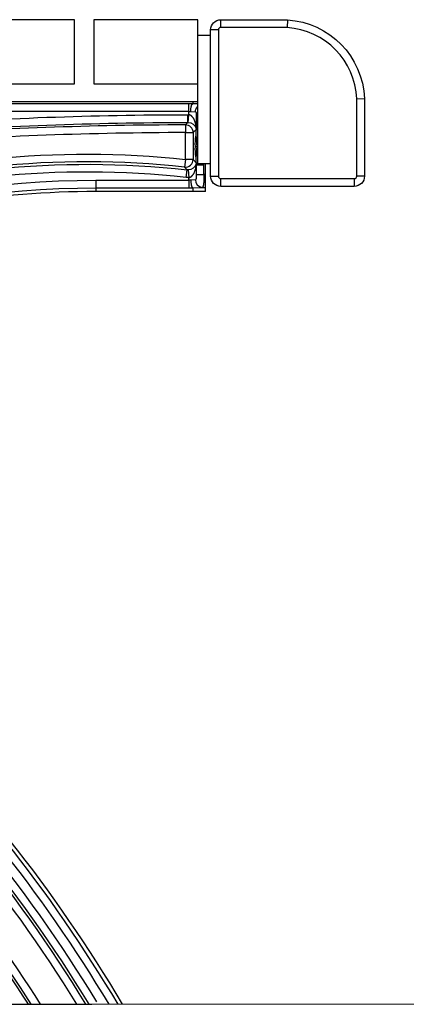
# Model space of a CAD drawing. Units: millimetres. Extents: x 7639.84 to 7645.94, y 2537.67 to 2541.98.
# Drawn here: x 7645.14 to 7645.29, y 2539.3 to 2539.68 of the extents above; entities that cross this region are included whole.
import ezdxf

# ---------------------------------------------------------------- set-up
doc = ezdxf.new("R2010")
doc.units = ezdxf.units.MM
doc.layers.add('DIASTASEIS', color=253, linetype='Continuous', lineweight=5)
doc.layers.add('Make2D$Visible$Curves', color=7, linetype='Continuous')
doc.layers.add('Make2D$Visible$Tangents', color=8, linetype='Continuous')

# ---------------------------------------------------------------- blocks, each defined once
blk = doc.blocks.new('ae244_')
at = {"layer": 'Make2D$Visible$Curves', "color": 7}
for p, q in [((7645.163048110008, 2539.679096999045), (7645.122617582289, 2539.679096999045)), ((7645.163048110008, 2539.654201353897), (7645.163048110008, 2539.679096999045)), ((7645.210947331273, 2539.679096999045), (7645.170516803553, 2539.679096999045)), ((7645.170516803553, 2539.679096999045), (7645.170516803553, 2539.654201353897)), ((7645.210947331273, 2539.654201353897), (7645.210947331273, 2539.679096999045)), ((7645.219930634496, 2539.679088002427), (7645.245759411371, 2539.679029566443)), ((7645.245759411371, 2539.679029566443), (7645.24566297473, 2539.676029776947)), ((7645.215947331273, 2539.618342628267), (7645.215947331273, 2539.675104699204)), ((7645.210947331273, 2539.673096999045), (7645.215947331273, 2539.673096999045)), ((7645.122617582289, 2539.654201353897), (7645.163048110008, 2539.654201353897)), ((7645.170516803553, 2539.654201353897), (7645.210947331273, 2539.654201353897)), ((7645.210947331273, 2539.623096999045), (7645.210947331273, 2539.654201351298)), ((7645.272673199233, 2539.648390583007), (7645.275673152504, 2539.648451061988)), ((7645.275673152504, 2539.648451061988), (7645.275696879628, 2539.618342628267)), ((7645.124414274429, 2539.647342144579), (7645.20900447643, 2539.647353827913)), ((7645.20900447643, 2539.647353827913), (7645.210947332343, 2539.647353827913)), ((7645.210375307125, 2539.632310646292), (7645.210542768605, 2539.629854368353)), ((7645.210542768605, 2539.629854368353), (7645.210375307125, 2539.627398090413)), ((7645.215947331273, 2539.623096999045), (7645.210947331273, 2539.623096999045)), ((7645.21400447643, 2539.618934003901), (7645.21400447643, 2539.623096999045)), ((7645.21400447643, 2539.613940856227), (7645.21400447643, 2539.618934003901)), ((7645.21400447643, 2539.612354908792), (7645.21400447643, 2539.613940856227)), ((7645.271713576403, 2539.614359325044), (7645.219930634496, 2539.614359325044)), ((7645.20900447643, 2539.612354908792), (7645.171350389192, 2539.612349226813)), ((7645.21400447643, 2539.612354908792), (7645.20900447643, 2539.612354908792)), ((7645.12671443715, 2539.296663683645), (7645.169768025998, 2539.296663683645))]:
    blk.add_line(p, q, dxfattribs=at)
at = {"layer": 'Make2D$Visible$Curves', "color": 7, "extrusion": (0, 0, -1)}
for centre, radius, start, end in [((-7645.219930634496, 2539.675104699204), 0.003983303223634266, 0, 90), ((-7645.243830453838, 2539.647221576638), 0.03186642578899182, 93.47038393745217, 177.7888386030785), ((-7645.231372033946, 2539.630739812417), 0.02139014402585962, 357.6275658716518, 8.372434129129433), ((-7645.204862186328, 2539.632500492929), 0.005516388553478579, 165.7928798209818, 181.9722249919398), ((-7645.231372033946, 2539.628968924288), 0.0213901440262859, 351.6275658712253, 2.372434129464334), ((-7645.204862186328, 2539.627208243776), 0.005516388553535044, 178.0277750080601, 194.2071201790182), ((-7645.219930634496, 2539.618342628267), 0.003983303223641087, 270, 0), ((-7645.271713576403, 2539.618342628267), 0.003983303223625171, 180, 270), ((-7644.688728479267, 2539.004327694696), 0.5730900895610922, 118.4978632667596, 149.3277786128836)]:
    blk.add_arc(centre, radius, start, end, dxfattribs=at)
at = {"layer": 'Make2D$Visible$Curves', "color": 7}
blk.add_arc((7645.171403493624, 2539.260429818105), 0.3519194127149962, 90.00864589947655, 108.4980804254182, dxfattribs=at)
at = {"layer": 'Make2D$Visible$Tangents', "color": 7}
for p, q in [((7645.219928381595, 2539.676087999846), (7645.219930634496, 2539.679088002427)), ((7645.218947331273, 2539.675104699204), (7645.215947331273, 2539.675104699204)), ((7645.218947331273, 2539.675104699204), (7645.218947331273, 2539.618342628267)), ((7645.24566297473, 2539.676029776947), (7645.219928381595, 2539.676087999846)), ((7645.272696880559, 2539.618340264101), (7645.272673199233, 2539.648390583007)), ((7645.207414955335, 2539.646407091445), (7645.124414274429, 2539.646395627651)), ((7645.207415369433, 2539.643408918993), (7645.207414955335, 2539.646407091445)), ((7645.209004461924, 2539.64639982488), (7645.207414955335, 2539.646407091445)), ((7645.208229617238, 2539.643972760135), (7645.20825025366, 2539.644253011578)), ((7645.20825025366, 2539.644253011578), (7645.208277842551, 2539.644525433228)), ((7645.208277842551, 2539.644525433228), (7645.208312207488, 2539.644787602188)), ((7645.208312207488, 2539.644787602188), (7645.20835304409, 2539.645037423063)), ((7645.20835304409, 2539.645037423063), (7645.208375659075, 2539.645156250857)), ((7645.208375659075, 2539.645156250857), (7645.208399642988, 2539.645270658572)), ((7645.208399642988, 2539.645270658572), (7645.208424991667, 2539.645380659658)), ((7645.208424991667, 2539.645380659658), (7645.208451700944, 2539.645486267564)), ((7645.208451700944, 2539.645486267564), (7645.208479810904, 2539.645587522048)), ((7645.208479810904, 2539.645587522048), (7645.208509242919, 2539.645684075051)), ((7645.208509242919, 2539.645684075051), (7645.208539814756, 2539.645775358294)), ((7645.208539814756, 2539.645775358294), (7645.208571344187, 2539.6458608035)), ((7645.208571344187, 2539.6458608035), (7645.208587427951, 2539.645901237624)), ((7645.208587427951, 2539.645901237624), (7645.208603732033, 2539.645940201408)), ((7645.208603732033, 2539.645940201408), (7645.208620256844, 2539.645977692111)), ((7645.208620256844, 2539.645977692111), (7645.208637002794, 2539.646013706991)), ((7645.208637002794, 2539.646013706991), (7645.208653970294, 2539.646048243309)), ((7645.208653970294, 2539.646048243309), (7645.208671159755, 2539.646081298323)), ((7645.208671159755, 2539.646081298323), (7645.208688571586, 2539.646112869292)), ((7645.208688571586, 2539.646112869292), (7645.2087062062, 2539.646142953476)), ((7645.2087062062, 2539.646142953476), (7645.208724047827, 2539.646171501857)), ((7645.208724047827, 2539.646171501857), (7645.208742066474, 2539.646198453083)), ((7645.208742066474, 2539.646198453083), (7645.20876024121, 2539.646223785908)), ((7645.20876024121, 2539.646223785908), (7645.208769380572, 2539.646235838781)), ((7645.208769380572, 2539.646235838781), (7645.208778551108, 2539.646247479086)), ((7645.208778551108, 2539.646247479086), (7645.208787750204, 2539.646258704169)), ((7645.208787750204, 2539.646258704169), (7645.20879697524, 2539.646269511372)), ((7645.20879697524, 2539.646269511372), (7645.208806223603, 2539.646279898041)), ((7645.208806223603, 2539.646279898041), (7645.208815492675, 2539.64628986152)), ((7645.208815492675, 2539.64628986152), (7645.208824779842, 2539.646299399152)), ((7645.208824779842, 2539.646299399152), (7645.208834082486, 2539.646308508283)), ((7645.208834082486, 2539.646308508283), (7645.208843397992, 2539.646317186257)), ((7645.208843397992, 2539.646317186257), (7645.208852723743, 2539.646325430417)), ((7645.208852723743, 2539.646325430417), (7645.208862063219, 2539.646333248534)), ((7645.208862063219, 2539.646333248534), (7645.20887142168, 2539.646340649406)), ((7645.20887142168, 2539.646340649406), (7645.208880799175, 2539.646347631913)), ((7645.208880799175, 2539.646347631913), (7645.208890195755, 2539.646354194939)), ((7645.208890195755, 2539.646354194939), (7645.208899611473, 2539.646360337366)), ((7645.208899611473, 2539.646360337366), (7645.208909046377, 2539.646366058076)), ((7645.208909046377, 2539.646366058076), (7645.20891377104, 2539.646368759938)), ((7645.20891377104, 2539.646368759938), (7645.208918500519, 2539.646371355951)), ((7645.208918500519, 2539.646371355951), (7645.208923234821, 2539.646373845977)), ((7645.208923234821, 2539.646373845977), (7645.208927973951, 2539.646376229875)), ((7645.208927973951, 2539.646376229875), (7645.208932717916, 2539.646378507506)), ((7645.208932717916, 2539.646378507506), (7645.208937466723, 2539.646380678729)), ((7645.208937466723, 2539.646380678729), (7645.208942220377, 2539.646382743405)), ((7645.208942220377, 2539.646382743405), (7645.208946978886, 2539.646384701396)), ((7645.208946978886, 2539.646384701396), (7645.208951742255, 2539.64638655256)), ((7645.208951742255, 2539.64638655256), (7645.208956510491, 2539.646388296758)), ((7645.208956510491, 2539.646388296758), (7645.2089612836, 2539.646389933851)), ((7645.2089612836, 2539.646389933851), (7645.208966061588, 2539.646391463697)), ((7645.208966061588, 2539.646391463697), (7645.208970844463, 2539.646392886159)), ((7645.208970844463, 2539.646392886159), (7645.208975632229, 2539.646394201097)), ((7645.208975632229, 2539.646394201097), (7645.208980424894, 2539.64639540837)), ((7645.208980424894, 2539.64639540837), (7645.208985222465, 2539.646396507839)), ((7645.208985222465, 2539.646396507839), (7645.208990024947, 2539.646397499364)), ((7645.208990024947, 2539.646397499364), (7645.208994832346, 2539.646398382806)), ((7645.208994832346, 2539.646398382806), (7645.20899964467, 2539.646399158024)), ((7645.20899964467, 2539.646399158024), (7645.209004461924, 2539.64639982488)), ((7645.20900447643, 2539.646399828715), (7645.209004461924, 2539.64639982488)), ((7645.20900447643, 2539.647353827913), (7645.20900447643, 2539.646399828715)), ((7645.210947336313, 2539.646367161856), (7645.20900447643, 2539.646399828715)), ((7645.207415369433, 2539.643408918993), (7645.124414688527, 2539.643397455198)), ((7645.20711375605, 2539.639204770659), (7645.207110132475, 2539.642200657071)), ((7645.207110132475, 2539.642200657071), (7645.207415369433, 2539.64219326713)), ((7645.207266781304, 2539.639201482956), (7645.207415369433, 2539.64219326713)), ((7645.207415369433, 2539.643408918993), (7645.208210026476, 2539.643401654248)), ((7645.207415369433, 2539.64219326713), (7645.207415369433, 2539.643408918993)), ((7645.207468524309, 2539.642187101617), (7645.207415369433, 2539.64219326713)), ((7645.20752113946, 2539.642179246244), (7645.207468524309, 2539.642187101617)), ((7645.207573227758, 2539.642169741314), (7645.20752113946, 2539.642179246244)), ((7645.207624802077, 2539.64215862713), (7645.207573227758, 2539.642169741314)), ((7645.207675875287, 2539.642145943997), (7645.207624802077, 2539.64215862713)), ((7645.207726460263, 2539.642131732216), (7645.207675875287, 2539.642145943997)), ((7645.207776569877, 2539.642116032093), (7645.207726460263, 2539.642131732216)), ((7645.207826217001, 2539.64209888393), (7645.207776569877, 2539.642116032093)), ((7645.207875389602, 2539.642080319481), (7645.207826217001, 2539.64209888393)), ((7645.207924042284, 2539.642060385974), (7645.207875389602, 2539.642080319481)), ((7645.207972137871, 2539.642039146923), (7645.207924042284, 2539.642060385974)), ((7645.208019639192, 2539.642016665844), (7645.207972137871, 2539.642039146923)), ((7645.208066509072, 2539.641993006254), (7645.208019639192, 2539.642016665844)), ((7645.208112710337, 2539.641968231667), (7645.208066509072, 2539.641993006254)), ((7645.208158205814, 2539.641942405601), (7645.208112710337, 2539.641968231667)), ((7645.208202958329, 2539.64191559157), (7645.208158205814, 2539.641942405601)), ((7645.208246904468, 2539.641887910522), (7645.208202958329, 2539.64191559157)), ((7645.208210026476, 2539.643401654248), (7645.208216208444, 2539.643688766106)), ((7645.208210026476, 2539.643401654248), (7645.210033284732, 2539.643301938761)), ((7645.208216208444, 2539.643688766106), (7645.208229617238, 2539.643972760135)), ((7645.208290019988, 2539.641859457254), (7645.208246904468, 2539.641887910522)), ((7645.208332326476, 2539.641830256052), (7645.208290019988, 2539.641859457254)), ((7645.208373845519, 2539.641800331205), (7645.208332326476, 2539.641830256052)), ((7645.2084145987, 2539.641769706999), (7645.208373845519, 2539.641800331205)), ((7645.208454607609, 2539.641738407724), (7645.2084145987, 2539.641769706999)), ((7645.20849389383, 2539.641706457666), (7645.208454607609, 2539.641738407724)), ((7645.20853247895, 2539.641673881114), (7645.20849389383, 2539.641706457666)), ((7645.208607632231, 2539.641606945675), (7645.20853247895, 2539.641673881114)), ((7645.208680240143, 2539.641537795711), (7645.208607632231, 2539.641606945675)), ((7645.208750475373, 2539.64146662552), (7645.208680240143, 2539.641537795711)), ((7645.208818510612, 2539.641393629407), (7645.208750475373, 2539.64146662552)), ((7645.208884407875, 2539.641319002757), (7645.208818510612, 2539.641393629407)), ((7645.208948150754, 2539.641242900201), (7645.208884407875, 2539.641319002757)), ((7645.209009794301, 2539.641165454901), (7645.208948150754, 2539.641242900201)), ((7645.20906939357, 2539.641086800018), (7645.209009794301, 2539.641165454901)), ((7645.209127003616, 2539.641007068717), (7645.20906939357, 2539.641086800018)), ((7645.209182679492, 2539.64092639416), (7645.209127003616, 2539.641007068717)), ((7645.209236476252, 2539.640844909509), (7645.209182679492, 2539.64092639416)), ((7645.20928844895, 2539.640762747928), (7645.209236476252, 2539.640844909509)), ((7645.209338713124, 2539.640679927365), (7645.20928844895, 2539.640762747928)), ((7645.209387382729, 2539.640596392723), (7645.209338713124, 2539.640679927365)), ((7645.209480148922, 2539.640427275552), (7645.209387382729, 2539.640596392723)), ((7645.209567168923, 2539.640255585123), (7645.209480148922, 2539.640427275552)), ((7645.209648864126, 2539.640081510141), (7645.209567168923, 2539.640255585123)), ((7645.210033284732, 2539.643301938761), (7645.210037956678, 2539.643301281039)), ((7645.210037956678, 2539.643301281039), (7645.210042589462, 2539.643300479489)), ((7645.210042589462, 2539.643300479489), (7645.210047182915, 2539.643299535099)), ((7645.210047182915, 2539.643299535099), (7645.210051736863, 2539.643298448857)), ((7645.210051736863, 2539.643298448857), (7645.210056251134, 2539.643297221754)), ((7645.210056251134, 2539.643297221754), (7645.210060725557, 2539.643295854776)), ((7645.210060725557, 2539.643295854776), (7645.21006515996, 2539.643294348912)), ((7645.21006515996, 2539.643294348912), (7645.210069554171, 2539.643292705152)), ((7645.210069554171, 2539.643292705152), (7645.210073908018, 2539.643290924483)), ((7645.210073908018, 2539.643290924483), (7645.210078221329, 2539.643289007895)), ((7645.210078221329, 2539.643289007895), (7645.210082493933, 2539.643286956375)), ((7645.210082493933, 2539.643286956375), (7645.210086725657, 2539.643284770913)), ((7645.210086725657, 2539.643284770913), (7645.210090916329, 2539.643282452496)), ((7645.210090916329, 2539.643282452496), (7645.210095065779, 2539.643280002114)), ((7645.210095065779, 2539.643280002114), (7645.210099173833, 2539.643277420755)), ((7645.210099173833, 2539.643277420755), (7645.21010324032, 2539.643274709408)), ((7645.21010324032, 2539.643274709408), (7645.210107265068, 2539.643271869061)), ((7645.210107265068, 2539.643271869061), (7645.210111247905, 2539.643268900702)), ((7645.210111247905, 2539.643268900702), (7645.210115188659, 2539.643265805321)), ((7645.210115188659, 2539.643265805321), (7645.210119087158, 2539.643262583906)), ((7645.210119087158, 2539.643262583906), (7645.210122943232, 2539.643259237444)), ((7645.210122943232, 2539.643259237444), (7645.210126756706, 2539.643255766926)), ((7645.210126756706, 2539.643255766926), (7645.210130527411, 2539.64325217334)), ((7645.210130527411, 2539.64325217334), (7645.210134255172, 2539.643248457674)), ((7645.210134255172, 2539.643248457674), (7645.210137939821, 2539.643244620916)), ((7645.210137939821, 2539.643244620916), (7645.210141581183, 2539.643240664056)), ((7645.210141581183, 2539.643240664056), (7645.210145179088, 2539.643236588081)), ((7645.210145179088, 2539.643236588081), (7645.210148733362, 2539.643232393981)), ((7645.210148733362, 2539.643232393981), (7645.210152243835, 2539.643228082743)), ((7645.210152243835, 2539.643228082743), (7645.210155710335, 2539.643223655357)), ((7645.210155710335, 2539.643223655357), (7645.210159132689, 2539.643219112812)), ((7645.210159132689, 2539.643219112812), (7645.210162510726, 2539.643214456094)), ((7645.210162510726, 2539.643214456094), (7645.21016912814, 2539.643204827466)), ((7645.21016912814, 2539.643204827466), (7645.210175559647, 2539.643194804246)), ((7645.210175559647, 2539.643194804246), (7645.210181809063, 2539.643184399593)), ((7645.210181809063, 2539.643184399593), (7645.210187880209, 2539.643173626664)), ((7645.210187880209, 2539.643173626664), (7645.210193776901, 2539.643162498619)), ((7645.210193776901, 2539.643162498619), (7645.21019950296, 2539.643151028615)), ((7645.21019950296, 2539.643151028615), (7645.210205062203, 2539.64313922981)), ((7645.210205062203, 2539.64313922981), (7645.210210458451, 2539.643127115362)), ((7645.210210458451, 2539.643127115362), (7645.21021569552, 2539.643114698431)), ((7645.21021569552, 2539.643114698431), (7645.21022077723, 2539.643101992173)), ((7645.21022077723, 2539.643101992173), (7645.210230489847, 2539.643075764312)), ((7645.210230489847, 2539.643075764312), (7645.210239626853, 2539.643048537045)), ((7645.210239626853, 2539.643048537045), (7645.210248218795, 2539.643020415637)), ((7645.210248218795, 2539.643020415637), (7645.210256308588, 2539.642991536597)), ((7645.210256308588, 2539.642991536597), (7645.210263932401, 2539.64296198793)), ((7645.210263932401, 2539.64296198793), (7645.21027111067, 2539.642931802151)), ((7645.21027111067, 2539.642931802151), (7645.210277863829, 2539.642901011774)), ((7645.210277863829, 2539.642901011774), (7645.210290176559, 2539.642837747287)), ((7645.210290176559, 2539.642837747287), (7645.210301034069, 2539.64277245458)), ((7645.210301034069, 2539.64277245458), (7645.210310599839, 2539.642705393769)), ((7645.210310599839, 2539.642705393769), (7645.210319037347, 2539.642636824968)), ((7645.210319037347, 2539.642636824968), (7645.210333181498, 2539.642496203854)), ((7645.210333181498, 2539.642496203854), (7645.210344451718, 2539.642352518943)), ((7645.210344451718, 2539.642352518943), (7645.210353243592, 2539.642206524217)), ((7645.210353243592, 2539.642206524217), (7645.210365085978, 2539.641908886634)), ((7645.210365085978, 2539.641908886634), (7645.210373409324, 2539.641303157107)), ((7645.210373409324, 2539.641303157107), (7645.210947336306, 2539.641303157107)), ((7645.210373409324, 2539.641303157107), (7645.210373409324, 2539.637161060011)), ((7645.20711375605, 2539.639204770659), (7645.206152112803, 2539.638243513251)), ((7645.206152112803, 2539.638243513251), (7645.20615758273, 2539.635247629641)), ((7645.20711375605, 2539.639204770659), (7645.207266781304, 2539.639201482956)), ((7645.210375307125, 2539.63647121822), (7645.209153471335, 2539.635247629641)), ((7645.209725484212, 2539.639905617013), (7645.209648864126, 2539.640081510141)), ((7645.209797127757, 2539.639728419071), (7645.209725484212, 2539.639905617013)), ((7645.209863989501, 2539.639550025417), (7645.209797127757, 2539.639728419071)), ((7645.20992626418, 2539.639370545152), (7645.209863989501, 2539.639550025417)), ((7645.209984146535, 2539.63919008738), (7645.20992626418, 2539.639370545152)), ((7645.210037831302, 2539.6390087612), (7645.209984146535, 2539.63919008738)), ((7645.210087513219, 2539.638826675715), (7645.210037831302, 2539.6390087612)), ((7645.210133387026, 2539.638643940027), (7645.210087513219, 2539.638826675715)), ((7645.210175610299, 2539.638460504625), (7645.210133387026, 2539.638643940027)), ((7645.210214243595, 2539.638276315283), (7645.210175610299, 2539.638460504625)), ((7645.21024933612, 2539.638091474028), (7645.210214243595, 2539.638276315283)), ((7645.210280937076, 2539.637906082888), (7645.21024933612, 2539.638091474028)), ((7645.21030909567, 2539.637720243889), (7645.210280937076, 2539.637906082888)), ((7645.210333861107, 2539.637534059058), (7645.21030909567, 2539.637720243889)), ((7645.210355282589, 2539.637347630423), (7645.210333861107, 2539.637534059058)), ((7645.210373409324, 2539.637161060011), (7645.210355282589, 2539.637347630423)), ((7645.210356322735, 2539.636817028907), (7645.210373409324, 2539.637161060011)), ((7645.210947332361, 2539.636885370773), (7645.210356322735, 2539.636817028907)), ((7645.210356322735, 2539.636817028907), (7645.210375307125, 2539.63647121822)), ((7645.210947332227, 2539.637161060011), (7645.210373409324, 2539.637161060011)), ((7645.210375307125, 2539.632310646292), (7645.210375307125, 2539.63647121822)), ((7645.210375307125, 2539.63647121822), (7645.210947333136, 2539.63647121822)), ((7645.20615758273, 2539.635247629641), (7645.209153471335, 2539.635247629641)), ((7645.20615758273, 2539.624808360511), (7645.20615758273, 2539.635247629641)), ((7645.209153471335, 2539.635247629641), (7645.209153471335, 2539.624808360511)), ((7645.210000224237, 2539.629854368353), (7645.210542769449, 2539.629854368353)), ((7645.210375307125, 2539.623444109576), (7645.210375307125, 2539.627398090413)), ((7645.20615758273, 2539.624808360511), (7645.20583433525, 2539.62182996168)), ((7645.206785144637, 2539.620759726644), (7645.20583433525, 2539.62182996168)), ((7645.209153471335, 2539.624808360511), (7645.20615758273, 2539.624808360511)), ((7645.209153471335, 2539.624808360511), (7645.210375307125, 2539.623444109576)), ((7645.210037254022, 2539.620915648279), (7645.210087030031, 2539.621096798606)), ((7645.210087030031, 2539.621096798606), (7645.210132987738, 2539.621278595853)), ((7645.210132987738, 2539.621278595853), (7645.210175285897, 2539.621461091695)), ((7645.210175285897, 2539.621461091695), (7645.210213987232, 2539.621644345092)), ((7645.210213987232, 2539.621644345092), (7645.210249140804, 2539.621828253748)), ((7645.210249140804, 2539.621828253748), (7645.210280795673, 2539.622012715368)), ((7645.210280795673, 2539.622012715368), (7645.210309000898, 2539.622197627656)), ((7645.210309000898, 2539.622197627656), (7645.210333805541, 2539.622382888314)), ((7645.210333805541, 2539.622382888314), (7645.210355258663, 2539.622568395049)), ((7645.210355258663, 2539.622568395049), (7645.210373409324, 2539.622754045563)), ((7645.210375307125, 2539.623444109576), (7645.210356433276, 2539.623097959507)), ((7645.210356433276, 2539.623097959507), (7645.213331449216, 2539.622754045563)), ((7645.210373409324, 2539.622754045563), (7645.210356433276, 2539.623097959507)), ((7645.210373409324, 2539.622754045563), (7645.213331449216, 2539.622754045563)), ((7645.210373409324, 2539.622754045563), (7645.210373409324, 2539.618934003901)), ((7645.210375307125, 2539.623444109576), (7645.210947335136, 2539.623444109576)), ((7645.213331449216, 2539.622754045563), (7645.213361174062, 2539.623097001227)), ((7645.213331449216, 2539.618934003901), (7645.213331449216, 2539.622754045563)), ((7645.206452909651, 2539.617782316957), (7645.206785144637, 2539.620759726644)), ((7645.207415369433, 2539.617752547554), (7645.206452909651, 2539.617782316957)), ((7645.207267733643, 2539.62074332273), (7645.206785144637, 2539.620759726644)), ((7645.207267733643, 2539.62074332273), (7645.207415369433, 2539.617752547554)), ((7645.207415369433, 2539.617752547554), (7645.207468337713, 2539.617758651126)), ((7645.207415369433, 2539.61677379611), (7645.207415369433, 2539.617752547554)), ((7645.207468337713, 2539.617758651126), (7645.207520774102, 2539.6177664234)), ((7645.207520774102, 2539.6177664234), (7645.207572691154, 2539.617775824991)), ((7645.207572691154, 2539.617775824991), (7645.207624101425, 2539.617786816512)), ((7645.207624101425, 2539.617786816512), (7645.207675017466, 2539.617799358577)), ((7645.207675017466, 2539.617799358577), (7645.207725451834, 2539.617813411801)), ((7645.207725451834, 2539.617813411801), (7645.20777541708, 2539.617828936797)), ((7645.20777541708, 2539.617828936797), (7645.207824925761, 2539.617845894179)), ((7645.207824925761, 2539.617845894179), (7645.207873968862, 2539.617864254359)), ((7645.207873968862, 2539.617864254359), (7645.207922503695, 2539.617883972283)), ((7645.207922503695, 2539.617883972283), (7645.2079704923, 2539.617904985363)), ((7645.2079704923, 2539.617904985363), (7645.208017896717, 2539.617927231007)), ((7645.208017896717, 2539.617927231007), (7645.208064678986, 2539.61795064663)), ((7645.208064678986, 2539.61795064663), (7645.208110801148, 2539.617975169642)), ((7645.208110801148, 2539.617975169642), (7645.208156225242, 2539.618000737454)), ((7645.208156225242, 2539.618000737454), (7645.20820091331, 2539.618027287477)), ((7645.20820091331, 2539.618027287477), (7645.208244803029, 2539.618054701766)), ((7645.208244803029, 2539.618054701766), (7645.208287871323, 2539.618082887856)), ((7645.208287871323, 2539.618082887856), (7645.208330139098, 2539.618111821384)), ((7645.208330139098, 2539.618111821384), (7645.208371627259, 2539.618141477987)), ((7645.208371627259, 2539.618141477987), (7645.208412356714, 2539.618171833301)), ((7645.208412356714, 2539.618171833301), (7645.208452348368, 2539.618202862964)), ((7645.208452348368, 2539.618202862964), (7645.208491623127, 2539.618234542612)), ((7645.208491623127, 2539.618234542612), (7645.208530201899, 2539.618266847881)), ((7645.208530201899, 2539.618266847881), (7645.208605355099, 2539.618333237831)), ((7645.208605355099, 2539.618333237831), (7645.208677975221, 2539.618401837908)), ((7645.208677975221, 2539.618401837908), (7645.208748229511, 2539.618472453205)), ((7645.208748229511, 2539.618472453205), (7645.20881628522, 2539.618544888815)), ((7645.20881628522, 2539.618544888815), (7645.208882209673, 2539.618618958164)), ((7645.208882209673, 2539.618618958164), (7645.208945993601, 2539.618694514661)), ((7645.208945993601, 2539.618694514661), (7645.209007689365, 2539.618771423364)), ((7645.209007689365, 2539.618771423364), (7645.209067349319, 2539.618849549338)), ((7645.209067349319, 2539.618849549338), (7645.209125025824, 2539.618928757644)), ((7645.209125025824, 2539.618928757644), (7645.209180771237, 2539.619008913343)), ((7645.209180771237, 2539.619008913343), (7645.209234637914, 2539.619089881498)), ((7645.209234637914, 2539.619089881498), (7645.209286678216, 2539.619171527171)), ((7645.209286678216, 2539.619171527171), (7645.209337007709, 2539.619253832114)), ((7645.209337007709, 2539.619253832114), (7645.20938574214, 2539.619336852307)), ((7645.20938574214, 2539.619336852307), (7645.209478636306, 2539.619504944052)), ((7645.209478636306, 2539.619504944052), (7645.2095657817, 2539.619675613621)), ((7645.2095657817, 2539.619675613621), (7645.209647599308, 2539.619848672233)), ((7645.209647599308, 2539.619848672233), (7645.209724340495, 2539.620023563315)), ((7645.209724340495, 2539.620023563315), (7645.209796104704, 2539.620199780668)), ((7645.209796104704, 2539.620199780668), (7645.20986308505, 2539.620377211066)), ((7645.20986308505, 2539.620377211066), (7645.209925474643, 2539.620555741284)), ((7645.209925474643, 2539.620555741284), (7645.209983466596, 2539.620735258096)), ((7645.209983466596, 2539.620735258096), (7645.210037254022, 2539.620915648279)), ((7645.21026644929, 2539.617285572269), (7645.210259018542, 2539.61725591948)), ((7645.210280022682, 2539.617346610566), (7645.21026644929, 2539.617285572269)), ((7645.21029201399, 2539.617409769354), (7645.210280022682, 2539.617346610566)), ((7645.210302585676, 2539.617474820874), (7645.21029201399, 2539.617409769354)), ((7645.210311900205, 2539.617541537365), (7645.210302585676, 2539.617474820874)), ((7645.210320120038, 2539.617609691066), (7645.210311900205, 2539.617541537365)), ((7645.210333925473, 2539.617749399062), (7645.210320120038, 2539.617609691066)), ((7645.210344958247, 2539.61789215836), (7645.210333925473, 2539.617749399062)), ((7645.210353579592, 2539.618037181817), (7645.210344958247, 2539.61789215836)), ((7645.210365216612, 2539.618332729038), (7645.210353579592, 2539.618037181817)), ((7645.210373409324, 2539.618934003901), (7645.210365216612, 2539.618332729038)), ((7645.210373409324, 2539.618934003901), (7645.213331449216, 2539.618934003901)), ((7645.213331449216, 2539.618934003901), (7645.213305316607, 2539.617071684702)), ((7645.21400447643, 2539.618934003901), (7645.213331449216, 2539.618934003901)), ((7645.215947331273, 2539.618342628267), (7645.218947331273, 2539.618342628267)), ((7645.219930634496, 2539.614359325044), (7645.219930634496, 2539.617359325044)), ((7645.219930634496, 2539.617359325044), (7645.271713576403, 2539.617359325044)), ((7645.271713576403, 2539.617359325044), (7645.271713576403, 2539.614359325044)), ((7645.275696879628, 2539.618342628267), (7645.272696880559, 2539.618340264101)), ((7645.171349937114, 2539.616768353857), (7645.207415369433, 2539.61677379611)), ((7645.171349937114, 2539.616768353857), (7645.171350389192, 2539.613772465287)), ((7645.171350389192, 2539.613772465287), (7645.207415821511, 2539.613777907539)), ((7645.171350389192, 2539.613772465287), (7645.171350389192, 2539.612349226813)), ((7645.208209809951, 2539.616785261729), (7645.207415369433, 2539.61677379611)), ((7645.207415369433, 2539.61677379611), (7645.207415821511, 2539.613777907539)), ((7645.207415821511, 2539.613777907539), (7645.209004460616, 2539.61378936964)), ((7645.21004296697, 2539.616936744831), (7645.208209809951, 2539.616785261729)), ((7645.208209809951, 2539.616785261729), (7645.208217186282, 2539.616501384942)), ((7645.208217186282, 2539.616501384942), (7645.208231619205, 2539.616220430619)), ((7645.208231619205, 2539.616220430619), (7645.208253108276, 2539.615943059392)), ((7645.208253108276, 2539.615943059392), (7645.208281378666, 2539.615673208336)), ((7645.208281378666, 2539.615673208336), (7645.208316266884, 2539.61541315831)), ((7645.208316266884, 2539.61541315831), (7645.208357413371, 2539.615165288588)), ((7645.208357413371, 2539.615165288588), (7645.208380097836, 2539.615047356503)), ((7645.208380097836, 2539.615047356503), (7645.208404118695, 2539.614933651569)), ((7645.208404118695, 2539.614933651569), (7645.208429473726, 2539.614824166759)), ((7645.208429473726, 2539.614824166759), (7645.208456160705, 2539.614718895045)), ((7645.208456160705, 2539.614718895045), (7645.20848421, 2539.614617836752)), ((7645.20848421, 2539.614617836752), (7645.208513534366, 2539.614521365176)), ((7645.208513534366, 2539.614521365176), (7645.208543955168, 2539.614430032755)), ((7645.208543955168, 2539.614430032755), (7645.208575293771, 2539.614344391924)), ((7645.208575293771, 2539.614344391924), (7645.208607461891, 2539.614264623851)), ((7645.208607461891, 2539.614264623851), (7645.208623869291, 2539.614226876674)), ((7645.208623869291, 2539.614226876674), (7645.208640492889, 2539.614190558288)), ((7645.208640492889, 2539.614190558288), (7645.208657333163, 2539.614155671858)), ((7645.208657333163, 2539.614155671858), (7645.208674390592, 2539.614122220547)), ((7645.208674390592, 2539.614122220547), (7645.208691665654, 2539.614090207519)), ((7645.208691665654, 2539.614090207519), (7645.208709158829, 2539.614059635937)), ((7645.208709158829, 2539.614059635937), (7645.208726851138, 2539.614030559494)), ((7645.208726851138, 2539.614030559494), (7645.208744710354, 2539.614003043115)), ((7645.208744710354, 2539.614003043115), (7645.208762717085, 2539.613977106812)), ((7645.208762717085, 2539.613977106812), (7645.208780851936, 2539.613952770598)), ((7645.208780851936, 2539.613952770598), (7645.208789961348, 2539.613941208778)), ((7645.208789961348, 2539.613941208778), (7645.208799095517, 2539.613930054486)), ((7645.208799095517, 2539.613930054486), (7645.208808252019, 2539.613919310222)), ((7645.208808252019, 2539.613919310222), (7645.208817428431, 2539.613908978488)), ((7645.208817428431, 2539.613908978488), (7645.208826622328, 2539.613899061787)), ((7645.208826622328, 2539.613899061787), (7645.208835831287, 2539.613889562619)), ((7645.208835831287, 2539.613889562619), (7645.208845052882, 2539.613880483486)), ((7645.208845052882, 2539.613880483486), (7645.20885428469, 2539.61387182689)), ((7645.20885428469, 2539.61387182689), (7645.208863530041, 2539.613863585372)), ((7645.208863530041, 2539.613863585372), (7645.208872793912, 2539.613855750532)), ((7645.208872793912, 2539.613855750532), (7645.208882076353, 2539.613848323464)), ((7645.208882076353, 2539.613848323464), (7645.208891377415, 2539.613841305262)), ((7645.208891377415, 2539.613841305262), (7645.208900697146, 2539.613834697017)), ((7645.208900697146, 2539.613834697017), (7645.208910035598, 2539.613828499823)), ((7645.208910035598, 2539.613828499823), (7645.208919392819, 2539.613822714773)), ((7645.208919392819, 2539.613822714773), (7645.208928768858, 2539.61381734296)), ((7645.208928768858, 2539.61381734296), (7645.20893346395, 2539.613814812359)), ((7645.20893346395, 2539.613814812359), (7645.208938163766, 2539.613812385478)), ((7645.208938163766, 2539.613812385478), (7645.208942868312, 2539.613810062451)), ((7645.208942868312, 2539.613810062451), (7645.208947577593, 2539.613807843417)), ((7645.208947577593, 2539.613807843417), (7645.208952291617, 2539.613805728513)), ((7645.208952291617, 2539.613805728513), (7645.208957010388, 2539.613803717873)), ((7645.208957010388, 2539.613803717873), (7645.208961733914, 2539.613801811637)), ((7645.208961733914, 2539.613801811637), (7645.208966462202, 2539.613800009939)), ((7645.208966462202, 2539.613800009939), (7645.208971195255, 2539.613798312916)), ((7645.208971195255, 2539.613798312916), (7645.208975933082, 2539.613796720706)), ((7645.208975933082, 2539.613796720706), (7645.208980675689, 2539.613795233444)), ((7645.208980675689, 2539.613795233444), (7645.20898542308, 2539.613793851268)), ((7645.20898542308, 2539.613793851268), (7645.208990175264, 2539.613792574314)), ((7645.208990175264, 2539.613792574314), (7645.208994932245, 2539.613791402718)), ((7645.208994932245, 2539.613791402718), (7645.208999694031, 2539.613790336618)), ((7645.208999694031, 2539.613790336618), (7645.209004460628, 2539.613789376149)), ((7645.209004460628, 2539.613789376149), (7645.212670564507, 2539.613940856227)), ((7645.20900447643, 2539.61378936987), (7645.209004460628, 2539.613789376149)), ((7645.20900447643, 2539.61378936987), (7645.20900447643, 2539.612354908792)), ((7645.21004754055, 2539.616937689189), (7645.21004296697, 2539.616936744831)), ((7645.210052071217, 2539.616938773171), (7645.21004754055, 2539.616937689189)), ((7645.210056559004, 2539.616939995712), (7645.210052071217, 2539.616938773171)), ((7645.210061003942, 2539.61694135575), (7645.210056559004, 2539.616939995712)), ((7645.210065406068, 2539.616942852223), (7645.210061003942, 2539.61694135575)), ((7645.210069765411, 2539.616944484068), (7645.210065406068, 2539.616942852223)), ((7645.210074082008, 2539.61694625022), (7645.210069765411, 2539.616944484068)), ((7645.21007835589, 2539.616948149619), (7645.210074082008, 2539.61694625022)), ((7645.210082587091, 2539.616950181199), (7645.21007835589, 2539.616948149619)), ((7645.210086775644, 2539.616952343899), (7645.210082587091, 2539.616950181199)), ((7645.210090921581, 2539.616954636656), (7645.210086775644, 2539.616952343899)), ((7645.210095024937, 2539.616957058406), (7645.210090921581, 2539.616954636656)), ((7645.210099085744, 2539.616959608087), (7645.210095024937, 2539.616957058406)), ((7645.210103104037, 2539.616962284635), (7645.210099085744, 2539.616959608087)), ((7645.210107079846, 2539.616965086988), (7645.210103104037, 2539.616962284635)), ((7645.210111013207, 2539.616968014083), (7645.210107079846, 2539.616965086988)), ((7645.210114904152, 2539.616971064857), (7645.210111013207, 2539.616968014083)), ((7645.210118752714, 2539.616974238247), (7645.210114904152, 2539.616971064857)), ((7645.210122558927, 2539.616977533189), (7645.210118752714, 2539.616974238247)), ((7645.210126322824, 2539.616980948621), (7645.210122558927, 2539.616977533189)), ((7645.210130044437, 2539.616984483481), (7645.210126322824, 2539.616980948621)), ((7645.210133723801, 2539.616988136704), (7645.210130044437, 2539.616984483481)), ((7645.210137360948, 2539.616991907229), (7645.210133723801, 2539.616988136704)), ((7645.210140955912, 2539.616995793991), (7645.210137360948, 2539.616991907229)), ((7645.210144508726, 2539.616999795928), (7645.210140955912, 2539.616995793991)), ((7645.210148019421, 2539.617003911978), (7645.210144508726, 2539.616999795928)), ((7645.210151488033, 2539.617008141077), (7645.210148019421, 2539.617003911978)), ((7645.210154914595, 2539.617012482162), (7645.210151488033, 2539.617008141077)), ((7645.210158299139, 2539.617016934171), (7645.210154914595, 2539.617012482162)), ((7645.210161641699, 2539.617021496039), (7645.210158299139, 2539.617016934171)), ((7645.210168200997, 2539.617030945106), (7645.210161641699, 2539.617021496039)), ((7645.210174585734, 2539.617040797763), (7645.210168200997, 2539.617030945106)), ((7645.210180791633, 2539.617051020764), (7645.210174585734, 2539.617040797763)), ((7645.210186822687, 2539.617061603132), (7645.210180791633, 2539.617051020764)), ((7645.210192682887, 2539.617072533892), (7645.210186822687, 2539.617061603132)), ((7645.210198376223, 2539.617083802066), (7645.210192682887, 2539.617072533892)), ((7645.210203906687, 2539.61709539668), (7645.210198376223, 2539.617083802066)), ((7645.210209278268, 2539.617107306756), (7645.210203906687, 2539.61709539668)), ((7645.210214494959, 2539.61711952132), (7645.210209278268, 2539.617107306756)), ((7645.210219560751, 2539.617132029394), (7645.210214494959, 2539.61711952132)), ((7645.210224479634, 2539.617144820003), (7645.210219560751, 2539.617132029394)), ((7645.210233892639, 2539.61717120492), (7645.210224479634, 2539.617144820003)), ((7645.210242765901, 2539.617198588264), (7645.210233892639, 2539.61717120492)), ((7645.21025113135, 2539.617226882224), (7645.210242765901, 2539.617198588264)), ((7645.210259018542, 2539.61725591948), (7645.21025113135, 2539.617226882224)), ((7645.212677008712, 2539.613942478408), (7645.212670564507, 2539.613940856227)), ((7645.212670564507, 2539.613940856227), (7645.21400447643, 2539.613940856227)), ((7645.212683414518, 2539.613944270865), (7645.212677008712, 2539.613942478408)), ((7645.212689782092, 2539.61394623366), (7645.212683414518, 2539.613944270865)), ((7645.212696111597, 2539.613948366858), (7645.212689782092, 2539.61394623366)), ((7645.2127024032, 2539.613950670519), (7645.212696111597, 2539.613948366858)), ((7645.212708657064, 2539.613953144708), (7645.2127024032, 2539.613950670519)), ((7645.212714873354, 2539.613955789487), (7645.212708657064, 2539.613953144708)), ((7645.212721052238, 2539.613958604918), (7645.212714873354, 2539.613955789487)), ((7645.212727193877, 2539.613961591065), (7645.212721052238, 2539.613958604918)), ((7645.212733298438, 2539.613964747989), (7645.212727193877, 2539.613961591065)), ((7645.212739366088, 2539.613968075754), (7645.212733298438, 2539.613964747989)), ((7645.212745396988, 2539.613971574423), (7645.212739366088, 2539.613968075754)), ((7645.212751391306, 2539.613975244058), (7645.212745396988, 2539.613971574423)), ((7645.212757349205, 2539.613979084721), (7645.212751391306, 2539.613975244058)), ((7645.212763270853, 2539.613983096476), (7645.212757349205, 2539.613979084721)), ((7645.212769156411, 2539.613987279386), (7645.212763270853, 2539.613983096476)), ((7645.212775006047, 2539.613991633513), (7645.212769156411, 2539.613987279386)), ((7645.212780819925, 2539.613996158919), (7645.212775006047, 2539.613991633513)), ((7645.21278659821, 2539.614000855668), (7645.212780819925, 2539.613996158919)), ((7645.212792341067, 2539.614005723823), (7645.21278659821, 2539.614000855668)), ((7645.212798048661, 2539.614010763445), (7645.212792341067, 2539.614005723823)), ((7645.212803721158, 2539.614015974598), (7645.212798048661, 2539.614010763445)), ((7645.212809358722, 2539.614021357344), (7645.212803721158, 2539.614015974598)), ((7645.212814961517, 2539.614026911747), (7645.212809358722, 2539.614021357344)), ((7645.21282052971, 2539.614032637869), (7645.212814961517, 2539.614026911747)), ((7645.212826063465, 2539.614038535772), (7645.21282052971, 2539.614032637869)), ((7645.212837028323, 2539.614050847174), (7645.212826063465, 2539.614038535772)), ((7645.212847857409, 2539.614063846455), (7645.212837028323, 2539.614050847174)), ((7645.212858552044, 2539.614077534117), (7645.212847857409, 2539.614063846455)), ((7645.212869106667, 2539.614091907857), (7645.212858552044, 2539.614077534117)), ((7645.212879514893, 2539.614106962332), (7645.212869106667, 2539.614091907857)), ((7645.212889776803, 2539.614122693486), (7645.212879514893, 2539.614106962332)), ((7645.212899892483, 2539.614139097263), (7645.212889776803, 2539.614122693486)), ((7645.212909862013, 2539.614156169606), (7645.212899892483, 2539.614139097263)), ((7645.21291968548, 2539.614173906458), (7645.212909862013, 2539.614156169606)), ((7645.212929362965, 2539.614192303764), (7645.21291968548, 2539.614173906458)), ((7645.212938894551, 2539.614211357466), (7645.212929362965, 2539.614192303764)), ((7645.212948280323, 2539.614231063509), (7645.212938894551, 2539.614211357466)), ((7645.212957520363, 2539.614251417836), (7645.212948280323, 2539.614231063509)), ((7645.212975563581, 2539.614294055116), (7645.212957520363, 2539.614251417836)), ((7645.21299302487, 2539.614339236854), (7645.212975563581, 2539.614294055116)), ((7645.213009904899, 2539.614386930601), (7645.21299302487, 2539.614339236854)), ((7645.213026235197, 2539.614437194189), (7645.213009904899, 2539.614386930601)), ((7645.213042048339, 2539.614490082658), (7645.213026235197, 2539.614437194189)), ((7645.213057346561, 2539.614545559362), (7645.213042048339, 2539.614490082658)), ((7645.213072132095, 2539.614603587655), (7645.213057346561, 2539.614545559362)), ((7645.213100174039, 2539.61472715243), (7645.213072132095, 2539.614603587655)), ((7645.21312619204, 2539.614860483818), (7645.213100174039, 2539.61472715243)), ((7645.213150162368, 2539.615002803766), (7645.21312619204, 2539.614860483818)), ((7645.213172139222, 2539.615153508175), (7645.213150162368, 2539.615002803766)), ((7645.213210651574, 2539.615479941461), (7645.213172139222, 2539.615153508175)), ((7645.213242727264, 2539.615840113969), (7645.213210651574, 2539.615479941461)), ((7645.213268810772, 2539.616228680166), (7645.213242727264, 2539.615840113969)), ((7645.213305316607, 2539.617071684702), (7645.213268810772, 2539.616228680166))]:
    blk.add_line(p, q, dxfattribs=at)
for centre, radius, start, end in [((7645.219930634496, 2539.675104699204), 0.0009833032236367075, 90.13127368731087, 180), ((7645.243830453838, 2539.647221576638), 0.02886642578899185, 2.320947282029173, 86.36025723509889), ((7645.209004476441, 2538.076001823229), 1.562244293964289, 90.10461135274778, 94.08237791557202), ((7645.206147652802, 2539.635237681565), 0.003005834994969965, 0.189625768615848, 89.91498557630828), ((7645.209004476436, 2538.076001823371), 1.559248405217096, 90.10461135260289, 94.08237791576225), ((7645.167809025632, 2539.271465164703), 0.352422211463127, 83.8058973416236, 108.0416294062703), ((7645.206147318766, 2539.624819798702), 0.003006174329340643, 264.0239025409709, 359.781994795101), ((7645.167809025632, 2539.271465164703), 0.3484665259638723, 83.63297511579269, 108.0416294062367), ((7645.219930634496, 2539.618342628267), 0.000983303223639723, 180, 270), ((7645.271713576403, 2539.61834263205), 0.0009833070063646119, 270, 359.8620231360114), ((7645.212961433635, 2539.616846203129), 0.002919870797095109, 178.2230415333219, 264.2828768622554), ((7644.688728190314, 2539.00432709957), 0.5609819586468003, 31.40858391599233, 63.67027993647491), ((7644.688725754573, 2539.004325122872), 0.5716704113347274, 30.7569491359455, 61.50204124056213), ((7644.688728190315, 2539.004327099572), 0.5579860700404611, 31.59661244183881, 63.67027993662387), ((7644.688725574591, 2539.004324949473), 0.5686747609934893, 30.93675198882482, 61.50203312065405), ((7644.825472096147, 2539.09657014676), 0.3780280988528743, 31.96092501965114, 41.23821988774183)]:
    blk.add_arc(centre, radius, start, end, dxfattribs=at)
at = {"layer": 'Make2D$Visible$Tangents', "color": 7, "extrusion": (0, 0, -1)}
for centre, radius, start, end in [((-7645.213289838551, 2539.643282819338), 0.00325660994357661, 0.3363830982843633, 44.00259580734767), ((-7645.20900447643, 2538.076001823551), 1.566199979140323, 85.91762208400067, 89.93069982026459), ((-7645.209004476428, 2538.076001823595), 1.563204090492649, 85.91762208393696, 89.93069982032559), ((-7645.207190035443, 2539.635908253966), 0.003294123116263715, 91.33498709312668, 163.9856768676431), ((-7645.167809025633, 2539.271465164701), 0.3554181000692512, 71.95837059373869, 96.19410265820437), ((-7645.167809025633, 2539.271465164701), 0.3514624145704606, 71.95837059381806, 96.36702488394549), ((-7645.207208406465, 2539.624024267712), 0.003281481325780654, 196.3965416309043, 268.9640708642454), ((-7645.171402506213, 2539.260432769499), 0.3563355882357366, 53.01236088843446, 89.99154732902363), ((-7645.171402562227, 2539.260432602072), 0.3533398670670011, 53.01236891463182, 89.99153988831098), ((-7644.688728190305, 2539.004327099555), 0.5649376441631926, 116.3297200635839, 148.7287707863363), ((-7644.688728190315, 2539.004327099572), 0.5619417555393107, 116.3297200633875, 148.6511519562258), ((-7644.825472096148, 2539.09657014676), 0.3810239874564639, 138.7617801121241, 148.3197246426744), ((-7644.825472096148, 2539.096570146761), 0.3770683019574109, 138.7617801120893, 147.9480359982594)]:
    blk.add_arc(centre, radius, start, end, dxfattribs=at)

msp = doc.modelspace()

# ---------------------------------------------------------------- linework, layer by layer
at = {"layer": 'DIASTASEIS'}
msp.add_line((7644.396352700118, 2539.296675836684), (7645.935197544687, 2539.296675836684), dxfattribs=at)

# ---------------------------------------------------------------- block references
msp.add_blockref('ae244_', (0, 0))

doc.saveas('drawing.dxf')
